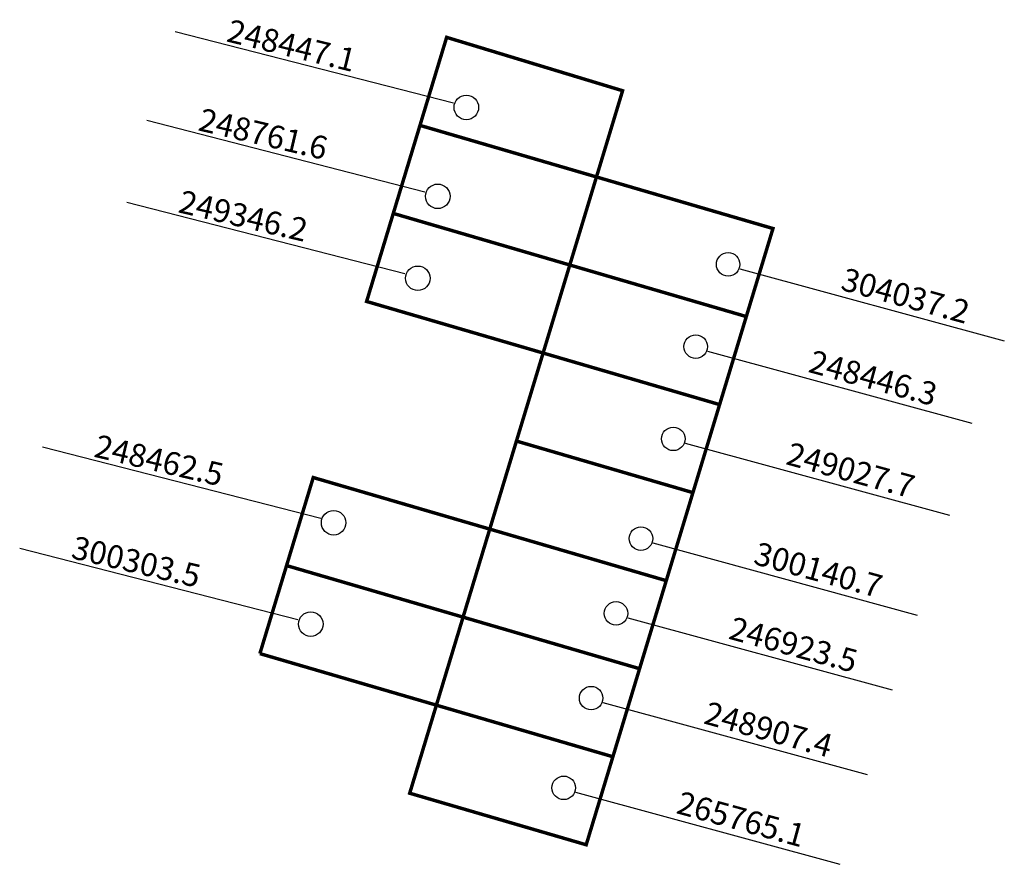
# Model space of a CAD drawing. Extents: x 180967.9 to 181053.6, y 1681471.1 to 1681544.6.
import ezdxf

# ---------------------------------------------------------------- set-up
doc = ezdxf.new("R2010")
doc.units = 0
doc.header["$MEASUREMENT"] = 0
doc.layers.add('DM1', color=1, linetype='CONTINUOUS')

msp = doc.modelspace()

# ---------------------------------------------------------------- linework, layer by layer
at = {"layer": 'DM1'}
for p, q in [((181005.652, 1681537.341), (180981.437, 1681543.55)), ((181003.168, 1681529.61), (180978.953, 1681535.819)), ((181001.43, 1681522.483), (180977.215, 1681528.692)), ((181030.573, 1681522.935), (181053.586, 1681516.671)), ((181027.755, 1681515.782), (181050.767, 1681509.517)), ((180994.103, 1681501.223), (180969.888, 1681507.432)), ((181025.804, 1681507.761), (181048.817, 1681501.496)), ((180992.116, 1681492.406), (180967.902, 1681498.615)), ((181022.986, 1681499.09), (181045.998, 1681492.825)), ((181020.818, 1681492.587), (181043.831, 1681486.322)), ((181018.65, 1681485.216), (181041.663, 1681478.952)), ((181016.266, 1681477.412), (181039.278, 1681471.148))]:
    msp.add_line(p, q, dxfattribs=at)
at = {"layer": 'DM1', "const_width": 0.3}
for points in [[(181005.056, 1681543.063), (180998.091, 1681520.095), (181013.451, 1681515.61), (181020.368, 1681538.42), (181005.056, 1681543.063)], [(181002.734, 1681535.407), (181018.094, 1681530.922)], [(181018.094, 1681530.922), (181033.454, 1681526.438), (181021.845, 1681488.157)], [(181000.413, 1681527.751), (181015.772, 1681523.266)], [(181015.772, 1681523.266), (181031.132, 1681518.782)], [(181013.451, 1681515.61), (181008.807, 1681500.298)], [(181013.451, 1681515.61), (181028.81, 1681511.126)], [(181011.129, 1681507.954), (181026.488, 1681503.47)], [(180988.804, 1681489.47), (180993.447, 1681504.782), (181008.807, 1681500.298), (181004.163, 1681484.986)], [(181008.807, 1681500.298), (181024.167, 1681495.813)], [(180991.126, 1681497.126), (181006.485, 1681492.642)], [(181019.523, 1681480.501), (181021.845, 1681488.157), (181006.485, 1681492.642)], [(180988.804, 1681489.47), (181004.163, 1681484.986)], [(181004.163, 1681484.986), (181001.842, 1681477.329), (181017.201, 1681472.845), (181019.523, 1681480.501), (181004.163, 1681484.986)]]:
    msp.add_lwpolyline(points, dxfattribs=at)
at = {"layer": 'DM1'}
for centre, radius in [((181006.77, 1681536.968), 1.068), ((181004.286, 1681529.238), 1.068), ((181029.55, 1681523.319), 1.023), ((181002.548, 1681522.11), 1.068), ((181026.732, 1681516.165), 1.023), ((181024.781, 1681508.144), 1.023), ((180995.221, 1681500.851), 1.068), ((181021.963, 1681499.473), 1.023), ((181019.795, 1681492.97), 1.023), ((180993.234, 1681492.034), 1.068), ((181017.628, 1681485.6), 1.023), ((181015.243, 1681477.796), 1.023)]:
    msp.add_circle(centre, radius, dxfattribs=at)

# ---------------------------------------------------------------- texts
at = {"layer": 'DM1', "char_height": 2, "attachment_point": 1}
for s, insert, width, rotation in [('248447.1', (180986.28, 1681544.667), 10.86079, 346.37686), ('248761.6', (180983.796, 1681536.937), 10, 346.80939), ('249346.2', (180982.058, 1681529.809), 10, 346.80939), ('304037.2', (181039.778, 1681523.063), 14.04979, 344.69915), ('248446.3', (181036.96, 1681515.909), 14.04979, 344.69915), ('248462.5', (180974.731, 1681508.55), 10, 346.80939), ('249027.7', (181035.009, 1681507.889), 14.04979, 344.69915), ('300303.5', (180972.745, 1681499.733), 10, 346.80939), ('300140.7', (181032.191, 1681499.218), 14.04979, 344.69915), ('246923.5', (181030.023, 1681492.714), 14.04979, 344.69915), ('248907.4', (181027.855, 1681485.344), 14.04979, 344.69915), ('265765.1', (181025.471, 1681477.54), 14.04979, 344.69915)]:
    msp.add_mtext(s, dxfattribs=dict(at, insert=insert, width=width, rotation=rotation))

doc.saveas('drawing.dxf')
